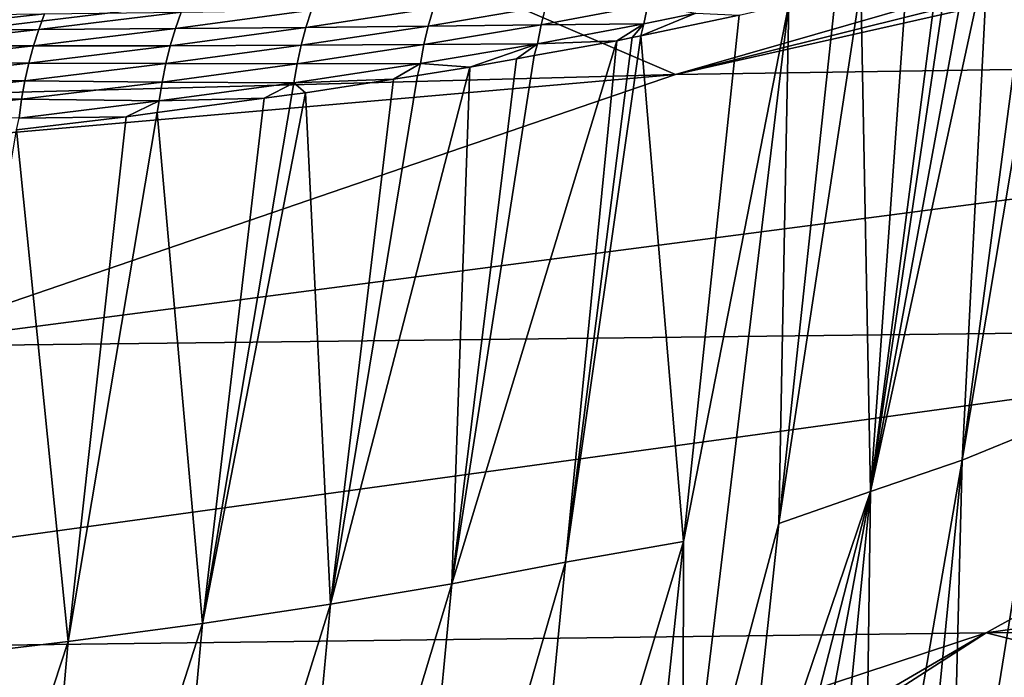
# Model space of a CAD drawing. Extents: x -50.2 to 49.8, y -35.4 to 12.5.
# Drawn here: x -15.6 to -13.3, y 0.8 to 2.4 of the extents above; entities that cross this region are included whole.
import ezdxf

# ---------------------------------------------------------------- set-up
doc = ezdxf.new("R2010")
doc.units = 0
doc.header["$MEASUREMENT"] = 0
doc.layers.add('L2', color=7, linetype='Continuous')

msp = doc.modelspace()

# ---------------------------------------------------------------- linework, layer by layer
at = {"layer": 'L2', "color": 7}
for points in [[(-11.93035, 2.778991, 159.5915), (-14.07109, 2.245437, 161.9544), (-11.67913, 2.785205, 159.6865)], [(-11.67913, 2.785205, 159.6865), (-14.07109, 2.245437, 161.9544), (-10.61041, 2.297055, 163.1207)], [(-13.08479, 2.529107, 160.6526), (-14.07109, 2.245437, 161.9544), (-11.93035, 2.778991, 159.5915)], [(-13.3911, 1.330281, 146.0939), (-13.17946, 2.594465, 146.3508), (-13.20554, 1.406072, 145.6667)], [(-13.3911, 1.330281, 146.0939), (-13.22661, 2.578589, 146.4455), (-13.17946, 2.594465, 146.3508)], [(-13.3911, 1.330281, 146.0939), (-13.32935, 2.543997, 146.6519), (-13.22661, 2.578589, 146.4455)], [(-14.63137, 2.486411, 159.96), (-14.07109, 2.245437, 161.9544), (-13.08479, 2.529107, 160.6526)], [(-13.60854, 1.256134, 146.5044), (-13.37556, 2.528435, 146.7447), (-13.32935, 2.543997, 146.6519)], [(-13.60854, 1.256134, 146.5044), (-13.32935, 2.543997, 146.6519), (-13.3911, 1.330281, 146.0939)], [(-13.4221, 2.515175, 146.8229), (-13.37556, 2.528435, 146.7447), (-13.60854, 1.256134, 146.5044)], [(-13.60854, 1.256134, 146.5044), (-13.44552, 2.5085, 146.8623), (-13.4221, 2.515175, 146.8229)], [(-13.52178, 2.486768, 146.9904), (-13.44552, 2.5085, 146.8623), (-13.60854, 1.256134, 146.5044)], [(-16.12158, 2.433235, 159.1803), (-17.36012, 2.157179, 160.4468), (-14.63137, 2.486411, 159.96)], [(-14.63137, 2.486411, 159.96), (-17.36012, 2.157179, 160.4468), (-14.07109, 2.245437, 161.9544)], [(-13.52178, 2.486768, 146.9904), (-13.60854, 1.256134, 146.5044), (-13.63153, 2.455493, 147.1748)], [(-13.63153, 2.455493, 147.1748), (-13.60854, 1.256134, 146.5044), (-13.8261, 1.180018, 146.9021)], [(-13.63153, 2.455493, 147.1748), (-13.8261, 1.180018, 146.9021), (-13.6904, 2.440364, 147.2638)], [(-13.6904, 2.440364, 147.2638), (-13.8261, 1.180018, 146.9021), (-13.80256, 2.412946, 147.4246)], [(-14.6454, 2.402987, 148.468), (-14.37882, 2.407484, 148.1802), (-14.6576, 2.360307, 148.4467)], [(-14.6576, 2.360307, 148.4467), (-14.37882, 2.407484, 148.1802), (-14.38973, 2.363354, 148.1615)], [(-14.37882, 2.407484, 148.1802), (-14.13698, 2.411131, 147.8888), (-14.38973, 2.363354, 148.1615)], [(-14.14628, 2.365769, 147.8726), (-14.38973, 2.363354, 148.1615), (-14.13698, 2.411131, 147.8888)], [(-14.14628, 2.365769, 147.8726), (-14.13698, 2.411131, 147.8888), (-14.0229, 2.391099, 147.7266)], [(-13.80256, 2.412946, 147.4246), (-13.8261, 1.180018, 146.9021), (-14.05344, 0.327117, 146.8137)], [(-13.80256, 2.412946, 147.4246), (-14.05344, 0.327117, 146.8137), (-14.05202, 1.137897, 147.2182)], [(-13.80256, 2.412946, 147.4246), (-14.05202, 1.137897, 147.2182), (-13.91985, 2.38603, 147.5819)], [(-15.9025, 2.385315, 149.4951), (-15.56803, 2.389361, 149.2656), (-15.91586, 2.350479, 149.4623)], [(-15.91586, 2.350479, 149.4623), (-15.56803, 2.389361, 149.2656), (-15.58175, 2.352286, 149.2358)], [(-15.56803, 2.389361, 149.2656), (-15.24374, 2.393665, 149.0153), (-15.58175, 2.352286, 149.2358)], [(-15.58175, 2.352286, 149.2358), (-15.24374, 2.393665, 149.0153), (-15.25738, 2.354523, 148.9884)], [(-15.24374, 2.393665, 149.0153), (-14.93474, 2.398256, 148.7479), (-15.25738, 2.354523, 148.9884)], [(-15.25738, 2.354523, 148.9884), (-14.93474, 2.398256, 148.7479), (-14.94787, 2.357243, 148.7238)], [(-14.93474, 2.398256, 148.7479), (-14.6454, 2.402987, 148.468), (-14.94787, 2.357243, 148.7238)], [(-14.94787, 2.357243, 148.7238), (-14.6454, 2.402987, 148.468), (-14.6576, 2.360307, 148.4467)], [(-14.0229, 2.391099, 147.7266), (-13.91985, 2.38603, 147.5819), (-14.153, 2.337598, 147.8618)], [(-14.0229, 2.391099, 147.7266), (-14.153, 2.337598, 147.8618), (-14.14628, 2.365769, 147.8726)], [(-13.91985, 2.38603, 147.5819), (-14.05202, 1.137897, 147.2182), (-14.153, 2.337598, 147.8618)], [(-14.94787, 2.357243, 148.7238), (-14.6576, 2.360307, 148.4467), (-14.95922, 2.314733, 148.7017)], [(-14.95922, 2.314733, 148.7017), (-14.6576, 2.360307, 148.4467), (-14.66786, 2.316327, 148.4272)], [(-14.6576, 2.360307, 148.4467), (-14.38973, 2.363354, 148.1615), (-14.66786, 2.316327, 148.4272)], [(-14.39856, 2.318121, 148.1446), (-14.66786, 2.316327, 148.4272), (-14.38973, 2.363354, 148.1615)], [(-14.14628, 2.365769, 147.8726), (-14.21019, 2.325719, 147.9304), (-14.39856, 2.318121, 148.1446)], [(-14.39856, 2.318121, 148.1446), (-14.38973, 2.363354, 148.1615), (-14.14628, 2.365769, 147.8726)], [(-14.14628, 2.365769, 147.8726), (-14.17374, 2.33329, 147.8866), (-14.21019, 2.325719, 147.9304)], [(-14.153, 2.337598, 147.8618), (-14.17374, 2.33329, 147.8866), (-14.14628, 2.365769, 147.8726)], [(-15.91586, 2.350479, 149.4623), (-15.58175, 2.352286, 149.2358), (-15.92799, 2.313611, 149.4316)], [(-15.92799, 2.313611, 149.4316), (-15.58175, 2.352286, 149.2358), (-15.59406, 2.313347, 149.2079)], [(-15.58175, 2.352286, 149.2358), (-15.25738, 2.354523, 148.9884), (-15.59406, 2.313347, 149.2079)], [(-15.59406, 2.313347, 149.2079), (-15.25738, 2.354523, 148.9884), (-15.26942, 2.313698, 148.9634)], [(-15.25738, 2.354523, 148.9884), (-14.94787, 2.357243, 148.7238), (-15.26942, 2.313698, 148.9634)], [(-15.26942, 2.313698, 148.9634), (-14.94787, 2.357243, 148.7238), (-14.95922, 2.314733, 148.7017)], [(-14.153, 2.337598, 147.8618), (-14.05202, 1.137897, 147.2182), (-14.33206, 1.088733, 147.5097)], [(-14.153, 2.337598, 147.8618), (-14.33206, 1.088733, 147.5097), (-14.17374, 2.33329, 147.8866)], [(-15.92799, 2.313611, 149.4316), (-15.59406, 2.313347, 149.2079), (-15.93883, 2.274861, 149.4028)], [(-15.93883, 2.274861, 149.4028), (-15.59406, 2.313347, 149.2079), (-15.60491, 2.272703, 149.1821)], [(-15.59406, 2.313347, 149.2079), (-15.26942, 2.313698, 148.9634), (-15.60491, 2.272703, 149.1821)], [(-15.60491, 2.272703, 149.1821), (-15.26942, 2.313698, 148.9634), (-15.27983, 2.271354, 148.9404)], [(-15.26942, 2.313698, 148.9634), (-14.95922, 2.314733, 148.7017), (-15.27983, 2.271354, 148.9404)], [(-15.27983, 2.271354, 148.9404), (-14.95922, 2.314733, 148.7017), (-14.96877, 2.270897, 148.6816)], [(-14.95922, 2.314733, 148.7017), (-14.66786, 2.316327, 148.4272), (-14.96877, 2.270897, 148.6816)], [(-14.67616, 2.271219, 148.4098), (-14.96877, 2.270897, 148.6816), (-14.66786, 2.316327, 148.4272)], [(-14.55859, 2.262869, 148.2878), (-14.67616, 2.271219, 148.4098), (-14.39856, 2.318121, 148.1446)], [(-14.67616, 2.271219, 148.4098), (-14.66786, 2.316327, 148.4272), (-14.39856, 2.318121, 148.1446)], [(-14.21019, 2.325719, 147.9304), (-14.33206, 1.088733, 147.5097), (-14.60159, 1.037184, 147.7914)], [(-14.21019, 2.325719, 147.9304), (-14.60159, 1.037184, 147.7914), (-14.4065, 2.290305, 148.1318)], [(-14.55859, 2.262869, 148.2878), (-14.39856, 2.318121, 148.1446), (-14.44828, 2.282769, 148.1746)], [(-14.39856, 2.318121, 148.1446), (-14.4065, 2.290305, 148.1318), (-14.44828, 2.282769, 148.1746)], [(-14.39856, 2.318121, 148.1446), (-14.21019, 2.325719, 147.9304), (-14.4065, 2.290305, 148.1318)], [(-14.17374, 2.33329, 147.8866), (-14.33206, 1.088733, 147.5097), (-14.21019, 2.325719, 147.9304)], [(-14.07109, 2.245437, 161.9544), (-15.95447, 1.599882, 164.8216), (-10.61041, 2.297055, 163.1207)], [(-10.61041, 2.297055, 163.1207), (-15.95447, 1.599882, 164.8216), (-12.02637, 1.64634, 166.0229)], [(-14.60159, 1.037184, 147.7914), (-14.44828, 2.282769, 148.1746), (-14.4065, 2.290305, 148.1318)], [(-15.93883, 2.274861, 149.4028), (-15.60491, 2.272703, 149.1821), (-15.94836, 2.23439, 149.3762)], [(-15.94836, 2.23439, 149.3762), (-15.60491, 2.272703, 149.1821), (-15.61426, 2.230522, 149.1584)], [(-15.60491, 2.272703, 149.1821), (-15.27983, 2.271354, 148.9404), (-15.61426, 2.230522, 149.1584)], [(-15.61426, 2.230522, 149.1584), (-15.27983, 2.271354, 148.9404), (-15.28857, 2.227662, 148.9197)], [(-15.27983, 2.271354, 148.9404), (-14.96877, 2.270897, 148.6816), (-15.28857, 2.227662, 148.9197)], [(-14.97648, 2.225909, 148.6636), (-15.28857, 2.227662, 148.9197), (-14.96877, 2.270897, 148.6816)], [(-14.74003, 2.234677, 148.4462), (-14.97648, 2.225909, 148.6636), (-14.67616, 2.271219, 148.4098)], [(-14.97648, 2.225909, 148.6636), (-14.96877, 2.270897, 148.6816), (-14.67616, 2.271219, 148.4098)], [(-14.74003, 2.234677, 148.4462), (-14.67616, 2.271219, 148.4098), (-14.68333, 2.243487, 148.3967)], [(-14.68333, 2.243487, 148.3967), (-14.67616, 2.271219, 148.4098), (-14.55859, 2.262869, 148.2878)], [(-14.60159, 1.037184, 147.7914), (-14.55859, 2.262869, 148.2878), (-14.44828, 2.282769, 148.1746)], [(-17.36012, 2.157179, 160.4468), (-18.56246, 1.852324, 161.8154), (-14.07109, 2.245437, 161.9544)], [(-14.07109, 2.245437, 161.9544), (-18.56246, 1.852324, 161.8154), (-15.95447, 1.599882, 164.8216)], [(-14.88918, 0.988481, 148.0558), (-14.68333, 2.243487, 148.3967), (-14.55859, 2.262869, 148.2878)], [(-14.88918, 0.988481, 148.0558), (-14.55859, 2.262869, 148.2878), (-14.60159, 1.037184, 147.7914)], [(-14.74003, 2.234677, 148.4462), (-14.68333, 2.243487, 148.3967), (-14.88918, 0.988481, 148.0558)], [(-15.94836, 2.23439, 149.3762), (-15.61426, 2.230522, 149.1584), (-15.95656, 2.192359, 149.3519)], [(-15.95656, 2.192359, 149.3519), (-15.61426, 2.230522, 149.1584), (-15.6221, 2.186969, 149.137)], [(-15.61426, 2.230522, 149.1584), (-15.28857, 2.227662, 148.9197), (-15.6221, 2.186969, 149.137)], [(-15.29562, 2.182794, 148.9011), (-15.6221, 2.186969, 149.137), (-15.28857, 2.227662, 148.9197)], [(-15.29562, 2.182794, 148.9011), (-15.28857, 2.227662, 148.9197), (-14.97648, 2.225909, 148.6636)], [(-14.97648, 2.225909, 148.6636), (-15.04694, 2.189071, 148.7008), (-15.29562, 2.182794, 148.9011)], [(-14.97648, 2.225909, 148.6636), (-14.98124, 2.197887, 148.6523), (-15.04694, 2.189071, 148.7008)], [(-14.94876, 2.202243, 148.6283), (-14.98124, 2.197887, 148.6523), (-14.97648, 2.225909, 148.6636)], [(-14.94876, 2.202243, 148.6283), (-14.97648, 2.225909, 148.6636), (-14.74003, 2.234677, 148.4462)], [(-14.74003, 2.234677, 148.4462), (-14.88918, 0.988481, 148.0558), (-14.94876, 2.202243, 148.6283)], [(-14.94876, 2.202243, 148.6283), (-14.88918, 0.988481, 148.0558), (-15.19313, 0.942747, 148.3017)], [(-14.94876, 2.202243, 148.6283), (-15.19313, 0.942747, 148.3017), (-14.98124, 2.197887, 148.6523)], [(-15.19313, 0.942747, 148.3017), (-15.04694, 2.189071, 148.7008), (-14.98124, 2.197887, 148.6523)], [(-15.95656, 2.192359, 149.3519), (-15.6221, 2.186969, 149.137), (-15.96339, 2.14894, 149.3298)], [(-15.6284, 2.142218, 149.1179), (-15.96339, 2.14894, 149.3298), (-15.6221, 2.186969, 149.137)], [(-15.6284, 2.142218, 149.1179), (-15.6221, 2.186969, 149.137), (-15.29562, 2.182794, 148.9011)], [(-15.29562, 2.182794, 148.9011), (-15.37453, 2.145123, 148.9425), (-15.6284, 2.142218, 149.1179)], [(-15.29562, 2.182794, 148.9011), (-15.30101, 2.154986, 148.8883), (-15.37453, 2.145123, 148.9425)], [(-15.29562, 2.182794, 148.9011), (-15.04694, 2.189071, 148.7008), (-15.30101, 2.154986, 148.8883)], [(-15.19313, 0.942747, 148.3017), (-15.30101, 2.154986, 148.8883), (-15.04694, 2.189071, 148.7008)], [(-15.51175, 0.900103, 148.5278), (-15.30101, 2.154986, 148.8883), (-15.19313, 0.942747, 148.3017)], [(-15.51175, 0.900103, 148.5278), (-15.37453, 2.145123, 148.9425), (-15.30101, 2.154986, 148.8883)], [(-15.6284, 2.142218, 149.1179), (-15.37453, 2.145123, 148.9425), (-15.63442, 2.114603, 149.1027)], [(-15.51175, 0.900103, 148.5278), (-15.63442, 2.114603, 149.1027), (-15.37453, 2.145123, 148.9425)], [(-15.84333, 0.860675, 148.7329), (-15.63442, 2.114603, 149.1027), (-15.51175, 0.900103, 148.5278)], [(-8.905509, 0.951916, 169.9567), (-8.024825, 1.665681, 166.8884), (-13.33417, 0.921172, 169.121)], [(-13.33417, 0.921172, 169.121), (-8.024825, 1.665681, 166.8884), (-12.02637, 1.64634, 166.0229)], [(-13.33417, 0.921172, 169.121), (-12.02637, 1.64634, 166.0229), (-17.6933, 0.866279, 167.9341)], [(-17.6933, 0.866279, 167.9341), (-12.02637, 1.64634, 166.0229), (-15.95447, 1.599882, 164.8216)], [(-13.42338, 0.051286, 145.5193), (-13.3911, 1.330281, 146.0939), (-13.20554, 1.406072, 145.6667)], [(-13.42338, 0.051286, 145.5193), (-13.20554, 1.406072, 145.6667), (-13.33433, 0.09106, 145.3063)], [(-13.33433, 0.09106, 145.3063), (-13.20554, 1.406072, 145.6667), (-13.25369, 0.130997, 145.0895)], [(-13.62583, -0.027164, 145.9328), (-13.60854, 1.256134, 146.5044), (-13.3911, 1.330281, 146.0939)], [(-13.62583, -0.027164, 145.9328), (-13.3911, 1.330281, 146.0939), (-13.52062, 0.011827, 145.7282)], [(-13.52062, 0.011827, 145.7282), (-13.3911, 1.330281, 146.0939), (-13.42338, 0.051286, 145.5193)], [(-13.85931, -0.103125, 146.3284), (-13.96853, -0.142816, 146.5226), (-13.60854, 1.256134, 146.5044)], [(-13.60854, 1.256134, 146.5044), (-13.96853, -0.142816, 146.5226), (-13.91528, 0.351725, 146.6645)], [(-13.60854, 1.256134, 146.5044), (-13.91528, 0.351725, 146.6645), (-13.8261, 1.180018, 146.9021)], [(-13.60854, 1.256134, 146.5044), (-13.7388, -0.065532, 146.133), (-13.85931, -0.103125, 146.3284)], [(-13.7388, -0.065532, 146.133), (-13.60854, 1.256134, 146.5044), (-13.62583, -0.027164, 145.9328)], [(-13.8261, 1.180018, 146.9021), (-13.91528, 0.351725, 146.6645), (-14.05344, 0.327117, 146.8137)], [(-14.4603, -0.224361, 147.1224), (-14.33206, 1.088733, 147.5097), (-14.05202, 1.137897, 147.2182)], [(-14.4603, -0.224361, 147.1224), (-14.05202, 1.137897, 147.2182), (-14.14143, 0.293617, 146.9722)], [(-14.05344, 0.327117, 146.8137), (-14.14143, 0.293617, 146.9722), (-14.05202, 1.137897, 147.2182)], [(-14.72771, -0.277166, 147.3967), (-14.60159, 1.037184, 147.7914), (-14.33206, 1.088733, 147.5097)], [(-14.72771, -0.277166, 147.3967), (-14.33206, 1.088733, 147.5097), (-14.4603, -0.224361, 147.1224)], [(-15.01271, -0.326874, 147.6536), (-14.88918, 0.988481, 148.0558), (-14.60159, 1.037184, 147.7914)], [(-15.01271, -0.326874, 147.6536), (-14.60159, 1.037184, 147.7914), (-14.72771, -0.277166, 147.3967)], [(-15.31374, -0.373364, 147.8921), (-15.19313, 0.942747, 148.3017), (-14.88918, 0.988481, 148.0558)], [(-15.31374, -0.373364, 147.8921), (-14.88918, 0.988481, 148.0558), (-15.01271, -0.326874, 147.6536)], [(-15.62926, -0.416516, 148.1109), (-15.51175, 0.900103, 148.5278), (-15.19313, 0.942747, 148.3017)], [(-15.62926, -0.416516, 148.1109), (-15.19313, 0.942747, 148.3017), (-15.31374, -0.373364, 147.8921)], [(-13.33417, 0.921172, 169.121), (-10.48963, 0.212048, 172.8967), (-8.905509, 0.951916, 169.9567)], [(-17.6933, 0.866279, 167.9341), (-15.66075, 0.153994, 171.9693), (-13.33417, 0.921172, 169.121)], [(-13.33417, 0.921172, 169.121), (-15.66075, 0.153994, 171.9693), (-14.62768, 0.165591, 172.1546)], [(-13.33417, 0.921172, 169.121), (-14.62768, 0.165591, 172.1546), (-14.5063, 0.166955, 172.1764)], [(-14.5063, 0.166955, 172.1764), (-10.48963, 0.212048, 172.8967), (-13.33417, 0.921172, 169.121)], [(-15.95774, -0.456208, 148.3091), (-15.84333, 0.860675, 148.7329), (-15.51175, 0.900103, 148.5278)], [(-15.95774, -0.456208, 148.3091), (-15.51175, 0.900103, 148.5278), (-15.62926, -0.416516, 148.1109)]]:
    msp.add_3dface(points, dxfattribs=at)

doc.saveas('drawing.dxf')
